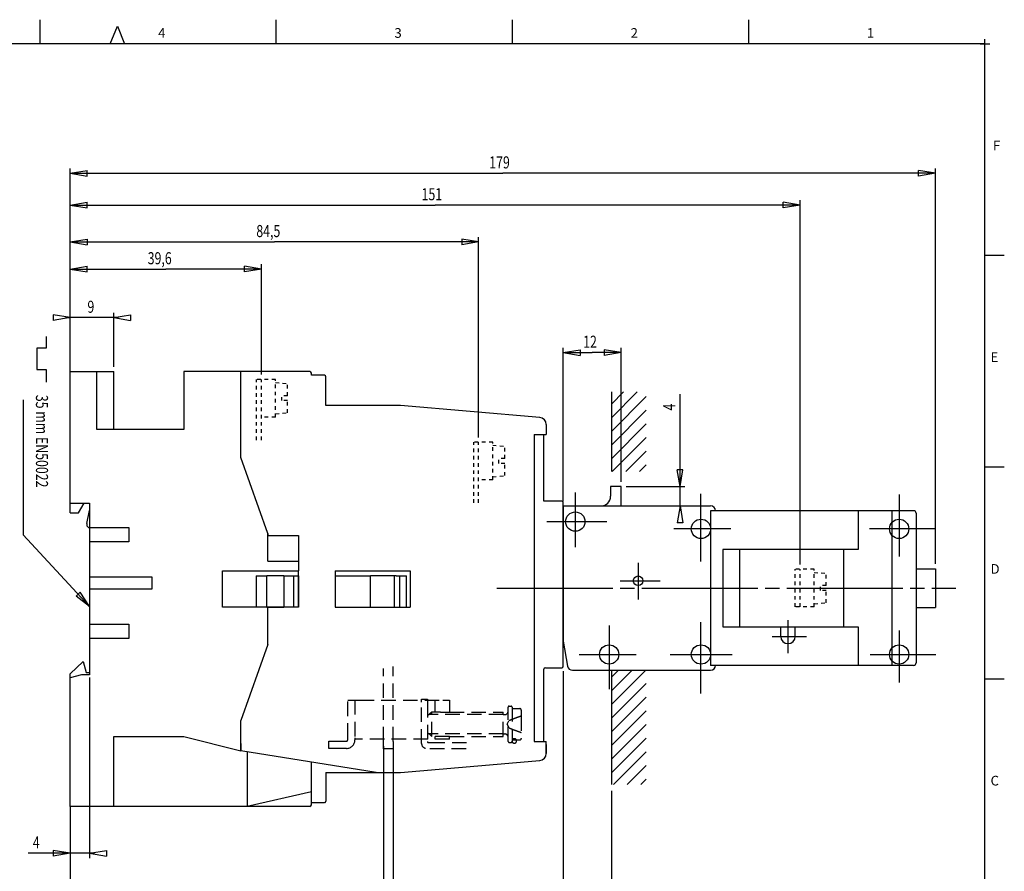
# Model space of a CAD drawing. Extents: x 17 to 400, y 10 to 283.
# Drawn here: x 197 to 400, y 107 to 283 of the extents above; entities that cross this region are included whole.
import ezdxf
from ezdxf.enums import TextEntityAlignment as Align

# ---------------------------------------------------------------- set-up
doc = ezdxf.new("R2010")
doc.units = 0
doc.header["$PDMODE"] = 2
doc.header["$PDSIZE"] = -0.01
for name, pattern in [('CENTERLINE', [30, 24, -1.5, 3, -1.5]), ('HIDDEN', [4.5, 3, -1.5]), ('SHORT_DASH', [3, 1.5, -1.5])]:
    doc.linetypes.add(name, pattern=pattern)
for name, color, linetype in [('V0L1', 7, 'CONTINUOUS'), ('V2L1', 7, 'CONTINUOUS'), ('V2L20', 7, 'CONTINUOUS'), ('V2L30', 7, 'CONTINUOUS')]:
    doc.layers.add(name, color=color, linetype=linetype)
doc.styles.get("Standard").update_dxf_attribs({"font": 'monotxt.shx'})

msp = doc.modelspace()

# ---------------------------------------------------------------- linework, layer by layer
at = {"layer": 'V0L1', "color": 250, "linetype": 'CONTINUOUS'}
for p, q in [((201, 278), (201, 283)), ((215.5, 278), (217, 281.67156)), ((217, 281.67156), (218.5, 278)), ((249.875, 278), (249.875, 283)), ((298.75, 278), (298.75, 283)), ((347.625, 278), (347.625, 283)), ((396.5, 278), (19.5, 278)), ((396.5, 15), (396.5, 278)), ((400.5, 234.16667), (396.5, 234.16667)), ((319.207864, 200.60725), (324.541489, 205.940875)), ((319.207864, 203.435678), (321.713061, 205.940875)), ((197.49953, 204.31287), (197.49953, 204.31287)), ((197.49953, 204.31287), (197.49953, 176.341066)), ((319.207864, 197.778823), (326.42579, 204.996749)), ((319.207864, 194.950396), (326.42579, 202.168322)), ((319.207864, 192.121969), (326.42579, 199.339895)), ((319.354722, 189.4404), (326.42579, 196.511468)), ((322.183149, 189.4404), (326.42579, 193.683041)), ((325.011576, 189.4404), (326.42579, 190.854614)), ((400.5, 190.33333), (396.5, 190.33333)), ((197.49953, 176.341066), (211.24655, 161.488345)), ((209.297184, 164.453302), (208.440948, 163.660808)), ((211.24655, 161.488345), (208.440948, 163.660808)), ((211.24655, 161.488345), (209.297184, 164.453302)), ((319.207864, 141.210281), (326.33593, 148.338347)), ((319.207864, 144.038708), (323.507503, 148.338347)), ((319.207864, 146.867135), (320.679075, 148.338347)), ((319.207864, 138.381854), (326.42579, 145.59978)), ((400.5, 146.5), (396.5, 146.5)), ((319.207864, 135.553427), (326.42579, 142.771353)), ((319.207864, 132.725), (326.42579, 139.942925)), ((319.207864, 129.896572), (326.42579, 137.114498)), ((319.207864, 127.068145), (326.42579, 134.286071)), ((319.644136, 124.67599), (326.42579, 131.457644)), ((322.472563, 124.67599), (326.42579, 128.629217)), ((325.30099, 124.67599), (326.42579, 125.80079))]:
    msp.add_line(p, q, dxfattribs=at)
msp.add_point((396.5, 278), dxfattribs=at)
msp.add_point((396.5, 278), dxfattribs=at)
msp.add_point((396.5, 278), dxfattribs=at)
msp.add_point((396.5, 278), dxfattribs=at)
at = {"layer": 'V2L1', "color": 250, "linetype": 'CONTINUOUS'}
for p, q in [((207.24655, 210.13835), (207.24655, 252.20525)), ((207.24655, 251.20535), (210.74665, 251.78637)), ((207.24655, 251.20535), (210.74665, 250.62434)), ((207.24655, 251.20535), (296.74655, 251.20535)), ((210.74665, 250.62434), (210.74665, 251.78637)), ((386.24655, 251.20535), (296.74655, 251.20535)), ((386.24655, 251.20535), (382.74645, 251.78637)), ((382.74645, 250.62434), (382.74645, 251.78637)), ((386.24655, 251.20535), (382.74645, 250.62434)), ((386.24655, 170.33835), (386.24655, 252.20525)), ((207.24655, 244.61446), (210.74665, 245.19548)), ((207.24655, 244.61446), (210.74665, 244.03344)), ((207.24655, 244.61446), (282.74655, 244.61446)), ((210.74665, 244.03344), (210.74665, 245.19548)), ((358.24655, 244.61446), (282.74655, 244.61446)), ((358.24655, 244.61446), (354.74645, 245.19548)), ((354.74645, 244.03344), (354.74645, 245.19548)), ((358.24655, 244.61446), (354.74645, 244.03344)), ((358.24655, 170.23835), (358.24655, 245.61436)), ((207.24655, 236.99394), (210.74665, 237.57495)), ((207.24655, 236.99394), (210.74665, 236.41292)), ((207.24655, 236.99394), (249.49655, 236.99394)), ((210.74665, 237.57495), (210.74665, 236.41292)), ((291.74655, 236.99394), (249.49655, 236.99394)), ((291.74655, 236.99394), (288.24645, 237.57495)), ((288.24645, 237.57495), (288.24645, 236.41292)), ((291.74655, 236.99394), (288.24645, 236.41292)), ((291.74655, 196.53835), (291.74655, 237.99384)), ((246.79655, 209.53835), (246.79655, 232.36738)), ((207.24655, 231.36748), (210.74665, 231.94849)), ((207.24655, 231.36748), (210.74665, 230.78646)), ((207.24655, 231.36748), (227.02155, 231.36748)), ((210.74665, 230.78646), (210.74665, 231.94849)), ((246.79655, 231.36748), (227.02155, 231.36748)), ((246.79655, 231.36748), (243.29645, 231.94849)), ((243.29645, 230.78646), (243.29645, 231.94849)), ((246.79655, 231.36748), (243.29645, 230.78646)), ((216.24655, 211.13835), (216.24655, 222.31492)), ((207.24655, 221.31502), (203.74645, 221.89603)), ((203.74645, 221.89603), (203.74645, 220.734)), ((207.24655, 221.31502), (203.74645, 220.734)), ((206.24665, 221.31502), (207.24655, 221.31502)), ((217.24645, 221.31502), (207.24655, 221.31502)), ((216.24655, 221.31502), (219.74665, 221.89603)), ((216.24655, 221.31502), (219.74665, 220.734)), ((219.74665, 221.89603), (219.74665, 220.734)), ((202.30162, 217.3891), (202.30162, 215.03217)), ((202.30162, 215.03217), (200.31683, 215.03217)), ((200.31683, 215.03217), (200.31683, 210.55119)), ((309.24655, 183.33835), (309.24655, 215.07934)), ((309.24655, 214.07944), (312.74665, 214.66279)), ((309.24655, 214.07944), (312.74665, 213.49609)), ((309.24655, 214.07944), (315.24655, 214.07944)), ((312.74665, 214.66279), (312.74665, 213.49609)), ((321.24655, 214.07944), (315.24655, 214.07944)), ((321.24655, 214.07944), (317.74645, 214.66279)), ((317.74645, 214.66279), (317.74645, 213.49609)), ((321.24655, 214.07944), (317.74645, 213.49609)), ((321.24655, 187.33835), (321.24655, 215.07934)), ((200.31683, 210.55119), (202.30162, 210.55119)), ((202.30162, 210.55119), (202.30162, 207.94616)), ((207.24655, 210.13835), (212.74655, 210.13835)), ((207.24655, 209.13835), (207.24655, 210.13835)), ((212.74655, 209.13835), (212.74655, 210.13835)), ((212.74655, 210.13835), (216.24655, 210.13835)), ((216.24655, 198.13835), (216.24655, 210.13835)), ((230.74655, 210.13835), (230.74655, 198.13835)), ((242.54655, 210.13835), (230.74655, 210.13835)), ((249.64757, 210.13835), (242.54655, 210.13835)), ((256.84655, 210.13835), (249.64655, 210.13835)), ((257.14655, 209.38835), (257.14655, 209.83835)), ((207.24655, 182.88835), (207.24655, 209.13835)), ((212.74655, 198.13835), (212.74655, 209.13835)), ((259.84655, 209.38835), (257.14655, 209.38835)), ((260.14655, 207.73835), (260.14655, 209.08835)), ((260.14655, 204.78093), (260.14655, 207.73835)), ((319.20786, 205.94088), (319.20786, 189.4404)), ((260.14655, 203.13835), (260.14655, 204.78093)), ((260.14655, 204.49576), (260.14655, 204.63835)), ((333.40702, 186.33835), (333.40702, 205.47483)), ((275.54655, 203.13835), (260.14655, 203.13835)), ((304.37728, 200.66848), (275.54655, 203.13835)), ((230.74655, 198.13835), (212.74655, 198.13835)), ((305.74655, 199.17419), (305.74655, 197.13835)), ((303.24655, 197.13835), (303.24655, 133.53835)), ((303.24655, 197.13835), (305.24655, 197.13835)), ((304.74655, 197.13835), (305.24655, 197.13835)), ((305.24655, 183.33835), (305.24655, 197.13835)), ((305.24655, 197.13835), (305.74655, 197.13835)), ((333.40702, 186.33835), (332.82367, 189.83845)), ((333.99037, 189.83845), (332.82367, 189.83845)), ((333.40702, 186.33835), (333.99037, 189.83845)), ((321.24655, 186.33835), (319.04655, 186.33835)), ((319.04655, 186.33835), (319.04655, 184.33835)), ((321.24655, 182.33835), (321.24655, 186.33835)), ((322.24655, 186.33835), (334.40692, 186.33835)), ((333.40702, 181.33845), (333.40702, 186.33835)), ((207.24655, 180.88835), (207.24655, 182.88835)), ((208.94185, 180.88835), (210.09655, 182.88835)), ((210.09655, 182.88835), (211.24655, 182.88835)), ((210.69655, 178.68835), (211.24655, 181.38835)), ((211.24655, 182.88835), (211.24655, 181.38835)), ((308.94655, 183.33835), (305.24655, 183.33835)), ((309.24655, 167.63835), (309.24655, 183.03835)), ((309.24655, 182.33835), (309.24655, 154.33835)), ((309.24655, 182.33835), (319.20786, 182.33835)), ((319.20786, 182.33835), (326.42579, 182.33835)), ((326.42579, 182.33835), (339.74655, 182.33835)), ((333.40702, 182.33835), (332.82367, 178.83825)), ((333.40702, 182.33835), (333.99037, 178.83825)), ((381.74655, 181.33835), (339.74655, 181.33835)), ((339.74655, 181.33835), (339.74655, 149.33835)), ((370.24655, 181.33835), (370.24655, 173.33835)), ((377.24655, 181.33835), (377.24655, 149.33835)), ((207.24655, 180.88835), (208.94185, 180.88835)), ((382.24655, 180.83835), (382.24655, 149.83835)), ((210.69655, 178.68835), (210.69655, 178.18835)), ((210.69655, 178.18835), (210.99655, 177.88835)), ((210.99655, 177.88835), (211.24655, 177.88835)), ((211.24655, 177.88835), (211.24655, 174.88835)), ((333.99037, 178.83825), (332.82367, 178.83825)), ((211.24655, 174.88835), (211.24655, 167.63835)), ((342.24655, 173.33835), (342.24655, 157.33835)), ((370.24655, 173.33835), (342.24655, 173.33835)), ((345.74655, 173.33835), (345.74655, 157.33835)), ((367.24655, 173.33835), (367.24655, 157.33835)), ((248.09655, 170.88835), (254.44655, 170.88835)), ((382.24655, 169.33835), (386.24655, 169.33835)), ((386.24655, 169.33835), (386.24655, 161.33835)), ((211.24655, 167.63835), (211.24655, 165.08835)), ((309.24655, 149.13981), (309.24655, 167.63835)), ((211.24655, 165.08835), (211.24655, 157.88835)), ((262.04655, 161.38835), (277.54655, 161.38835)), ((382.24655, 161.33835), (386.24655, 161.33835)), ((211.24655, 157.88835), (211.24655, 154.88835)), ((342.24655, 157.33835), (370.24655, 157.33835)), ((354.24655, 155.33835), (354.24655, 157.33835)), ((357.24655, 155.33835), (357.24655, 157.33835)), ((370.24655, 157.33835), (370.24655, 149.33835)), ((211.24655, 154.88835), (211.24655, 147.83835)), ((309.24655, 154.33835), (310.1588, 149.1647)), ((207.24655, 147.54671), (209.93027, 150.13835)), ((209.93027, 150.13835), (210.54655, 147.83835)), ((305.54655, 148.83835), (308.94655, 148.83835)), ((381.74655, 149.33835), (339.74655, 149.33835)), ((207.24655, 146.77206), (207.24655, 147.54671)), ((207.24655, 121.13835), (207.24655, 146.77206)), ((210.54655, 147.83835), (211.24655, 147.83835)), ((211.24655, 146.83835), (211.24655, 109.42753)), ((305.24655, 133.53835), (305.24655, 148.53835)), ((309.24655, 148.13981), (309.24655, 99.284619)), ((311.14361, 148.33835), (319.20786, 148.33835)), ((319.20786, 148.33835), (319.20786, 124.67599)), ((319.20786, 148.33835), (326.42579, 148.33835)), ((326.42579, 148.33835), (339.74655, 148.33835)), ((272.04655, 132.58835), (272.04655, 99.284619)), ((274.04655, 132.58835), (274.04655, 99.284619)), ((303.24655, 133.53835), (305.24655, 133.53835)), ((305.24655, 133.53835), (305.74655, 133.53835)), ((305.74655, 131.10251), (305.74655, 133.53835)), ((305.74655, 132.96337), (305.74655, 131.10251)), ((270.54655, 127.13835), (242.54655, 131.63846)), ((257.14655, 120.88835), (257.14655, 129.29197)), ((275.54655, 127.13835), (303.54655, 129.53554)), ((303.54655, 129.53554), (304.37728, 129.60822)), ((260.14655, 127.13835), (275.54655, 127.13835)), ((260.14655, 127.13835), (260.14655, 125.49576)), ((260.14655, 125.78093), (260.14655, 125.63835)), ((260.14655, 125.49576), (260.14655, 122.53835)), ((257.14655, 123.13835), (243.84655, 120.13835)), ((260.14655, 122.53835), (260.14655, 121.18835)), ((319.20786, 123.37416), (319.20786, 99.284619)), ((207.24655, 120.13835), (207.24655, 121.13835)), ((259.84655, 120.88835), (257.14655, 120.88835)), ((257.14655, 120.43835), (257.14655, 120.88835)), ((243.84655, 120.13835), (207.24655, 120.13835)), ((207.24655, 120.13835), (207.24655, 99.284619)), ((256.84655, 120.13835), (243.84655, 120.13835)), ((207.24655, 110.42743), (198.51015, 110.42743)), ((207.24655, 110.42743), (203.74645, 111.00845)), ((203.74645, 111.00845), (203.74645, 109.84642)), ((207.24655, 110.42743), (203.74645, 109.84642)), ((212.24645, 110.42743), (207.24655, 110.42743)), ((211.24655, 110.42743), (214.74665, 111.00845)), ((211.24655, 110.42743), (214.74665, 109.84642)), ((214.74665, 111.00845), (214.74665, 109.84642))]:
    msp.add_line(p, q, dxfattribs=at)
at = {"layer": 'V2L1', "color": 250, "linetype": 'SHORT_DASH', "ltscale": 0.5}
for p, q in [((245.79655, 195.95465), (245.79655, 208.53835)), ((249.69655, 208.53835), (245.79655, 208.53835)), ((246.79655, 195.95465), (246.79655, 208.53835)), ((249.69655, 200.73835), (249.69655, 208.53835)), ((249.69655, 207.88835), (252.19655, 207.66963)), ((252.19655, 205.13835), (252.19655, 207.66963)), ((252.19655, 205.13835), (250.99655, 205.13835)), ((250.99655, 204.13835), (250.99655, 205.13835)), ((252.19655, 204.13835), (250.99655, 204.13835)), ((252.19655, 201.60707), (252.19655, 204.13835)), ((249.69655, 200.73835), (246.79655, 200.73835)), ((249.69655, 201.38835), (252.19655, 201.60707)), ((290.74655, 182.95465), (290.74655, 195.53835)), ((294.64655, 195.53835), (290.74655, 195.53835)), ((291.74655, 182.95465), (291.74655, 195.53835)), ((294.64655, 187.73835), (294.64655, 195.53835)), ((294.64655, 194.88835), (297.14655, 194.66963)), ((297.14655, 192.13835), (297.14655, 194.66963)), ((295.94655, 191.13835), (295.94655, 192.13835)), ((297.14655, 192.13835), (295.94655, 192.13835)), ((297.14655, 191.13835), (295.94655, 191.13835)), ((297.14655, 188.60707), (297.14655, 191.13835)), ((294.64655, 187.73835), (291.74655, 187.73835)), ((294.64655, 188.38835), (297.14655, 188.60707)), ((357.24655, 161.43835), (357.24655, 169.23835)), ((361.14655, 169.23835), (357.24655, 169.23835)), ((358.24655, 161.43835), (358.24655, 169.23835)), ((361.14655, 161.43835), (361.14655, 169.23835)), ((361.14655, 168.58835), (363.64655, 168.36962)), ((363.64655, 165.83835), (363.64655, 168.36962)), ((362.44655, 164.83835), (362.44655, 165.83835)), ((363.64655, 165.83835), (362.44655, 165.83835)), ((363.64655, 164.83835), (362.44655, 164.83835)), ((363.64655, 162.30707), (363.64655, 164.83835)), ((361.14655, 161.43835), (357.24655, 161.43835)), ((361.14655, 162.08835), (363.64655, 162.30707))]:
    msp.add_line(p, q, dxfattribs=at)
at = {"layer": 'V2L1', "color": 250, "linetype": 'CENTERLINE'}
for p, q in [((311.74655, 185.11418), (311.74655, 173.83103)), ((337.74655, 170.84813), (337.74655, 184.85479)), ((378.74655, 184.7251), (378.74655, 171.88566)), ((305.81877, 179.08835), (318.26914, 179.08835)), ((343.94802, 177.58835), (332.14698, 177.58835)), ((386.35709, 177.58835), (372.60981, 177.58835)), ((324.74655, 170.58875), (324.74655, 162.93696)), ((295.51875, 165.33835), (390.49427, 165.33835)), ((320.99266, 166.83835), (329.2929, 166.83835)), ((318.74655, 157.61961), (318.74655, 144.3911)), ((337.74655, 143.48326), (337.74655, 158.26807)), ((355.74655, 158.66381), (355.74655, 151.84077)), ((352.49756, 155.33835), (359.60489, 155.33835)), ((378.74655, 156.58208), (378.74655, 145.8177)), ((312.56324, 151.58835), (324.36463, 151.58835)), ((331.36796, 151.58835), (344.2074, 151.58835)), ((372.7395, 151.58835), (386.35709, 151.58835))]:
    msp.add_line(p, q, dxfattribs=at)
at = {"layer": 'V2L1', "color": 250, "linetype": 'HIDDEN'}
for p, q in [((279.94655, 133.13835), (279.94655, 141.73835)), ((282.08298, 139.63835), (281.14655, 138.91607)), ((296.84655, 139.13835), (281.43474, 139.13835)), ((283.84655, 139.63835), (282.08298, 139.63835)), ((282.08298, 134.63835), (282.08298, 139.63835)), ((282.08298, 134.63835), (281.14655, 135.42002)), ((296.84655, 135.13835), (281.48399, 135.13835)), ((285.74655, 134.63835), (282.08298, 134.63835))]:
    msp.add_line(p, q, dxfattribs=at)
at = {"layer": 'V2L1', "color": 250, "linetype": 'CONTINUOUS'}
for centre, radius in [((311.74655, 179.08835), 2), ((337.74655, 177.58835), 2), ((378.74655, 177.58835), 2), ((324.74655, 166.83835), 1), ((318.74655, 151.58835), 2), ((337.74655, 151.58835), 2), ((378.74655, 151.58835), 2)]:
    msp.add_circle(centre, radius, dxfattribs=at)
for centre, radius, start, end in [((256.84655, 209.83835), 0.3, 0, 90), ((259.84655, 209.08835), 0.3, 0, 90), ((304.24655, 199.17419), 1.5, 0, 85), ((317.04655, 184.33835), 2, 270, 0), ((308.94655, 183.03835), 0.3, 0, 90), ((339.74655, 181.33835), 1, 0, 90), ((381.74655, 180.83835), 0.5, 0, 90), ((355.74655, 155.33835), 1.5, 180, 0), ((305.54655, 148.53835), 0.3, 90, 180), ((308.94655, 149.13835), 0.3, 270, 0), ((311.14361, 149.33835), 1, 190, 270), ((339.74655, 149.33835), 1, 270, 0), ((381.74655, 149.83835), 0.5, 270, 0), ((304.24655, 131.10251), 1.5, 275, 0), ((256.84655, 120.43835), 0.3, 270, 0), ((259.84655, 121.18835), 0.3, 282.81994, 0)]:
    msp.add_arc(centre, radius, start, end, dxfattribs=at)
at = {"layer": 'V2L20', "color": 250, "linetype": 'CONTINUOUS'}
for p, q in [((242.54655, 192.35026), (242.54655, 210.13835)), ((248.09655, 176.63835), (242.54655, 192.35026)), ((207.24655, 182.88835), (210.09655, 182.88835)), ((211.24655, 181.38835), (211.24655, 177.88835)), ((211.24655, 177.88835), (219.34655, 177.88835)), ((219.34655, 177.88835), (219.34655, 174.88835)), ((248.09655, 170.88835), (248.09655, 176.63835)), ((248.09655, 176.63397), (248.09655, 176.18835)), ((248.09655, 176.18835), (254.44655, 176.18835)), ((254.44655, 176.18835), (254.44655, 168.88835)), ((219.34655, 174.88835), (211.24655, 174.88835)), ((211.24655, 167.63835), (224.14655, 167.63835)), ((224.14655, 167.63835), (224.14655, 165.08835)), ((238.74655, 168.88835), (254.44655, 168.88835)), ((238.74655, 161.38835), (238.74655, 168.88835)), ((245.74655, 167.88835), (245.74655, 161.38835)), ((245.74655, 167.88835), (247.44655, 167.88835)), ((247.44655, 167.88835), (247.94655, 167.88835)), ((251.44655, 167.88835), (247.94655, 167.88835)), ((247.94655, 161.38835), (247.94655, 167.88835)), ((251.44655, 167.88835), (251.94655, 167.88835)), ((251.44655, 167.88835), (251.44655, 161.38835)), ((251.94655, 167.88835), (253.44655, 167.88835)), ((253.44655, 167.88835), (254.44655, 167.88835)), ((253.44655, 167.88835), (253.44655, 161.38835)), ((254.44655, 161.38835), (254.44655, 168.88835)), ((254.44655, 167.88835), (254.44655, 161.38835)), ((262.04655, 168.88835), (262.04655, 161.38835)), ((262.04655, 168.88835), (277.54655, 168.88835)), ((262.04655, 167.88835), (269.34655, 167.88835)), ((269.34655, 161.38835), (269.34655, 167.88835)), ((274.64655, 167.88835), (269.34655, 167.88835)), ((274.34655, 161.38835), (274.34655, 167.88835)), ((274.64655, 167.88835), (275.34655, 167.88835)), ((275.34655, 167.88835), (276.84655, 167.88835)), ((275.34655, 167.88835), (275.34655, 161.38835)), ((276.84655, 161.38835), (276.84655, 167.88835)), ((277.54655, 168.88835), (277.54655, 161.38835)), ((224.14655, 165.08835), (211.24655, 165.08835)), ((248.09655, 161.38835), (238.74655, 161.38835)), ((247.94655, 161.38835), (251.44655, 161.38835)), ((248.09655, 153.63835), (248.09655, 161.38835)), ((254.44655, 161.38835), (248.09655, 161.38835)), ((251.94655, 161.38835), (251.44655, 161.38835)), ((253.44655, 161.38835), (251.94655, 161.38835)), ((254.44655, 161.38835), (253.44655, 161.38835)), ((211.24655, 157.88835), (219.34655, 157.88835)), ((219.34655, 157.88835), (219.34655, 154.88835)), ((219.34655, 154.88835), (211.24655, 154.88835)), ((248.09655, 153.64273), (242.54655, 137.92644)), ((209.54655, 147.38835), (207.24655, 146.77206)), ((211.24655, 147.38835), (209.54655, 147.38835)), ((211.24655, 147.83835), (211.24655, 147.38835)), ((242.54655, 131.63846), (242.54655, 137.92644)), ((216.24655, 134.63835), (230.74655, 134.63835)), ((216.24655, 121.13835), (216.24655, 134.63835)), ((230.74655, 134.63835), (242.54655, 131.63846)), ((242.54655, 133.13835), (242.54655, 131.63835)), ((242.54655, 131.63835), (242.54655, 131.66395)), ((243.84655, 131.42953), (243.84655, 120.13835)), ((216.24655, 120.13835), (216.24655, 121.13835))]:
    msp.add_line(p, q, dxfattribs=at)
at = {"layer": 'V2L20', "color": 250, "linetype": 'HIDDEN'}
for p, q in [((274.04655, 133.58835), (274.04655, 149.12039)), ((272.04655, 133.58835), (272.04655, 148.68901)), ((264.64655, 142.13835), (264.97409, 142.13834)), ((264.64655, 134.33835), (264.64655, 142.13835)), ((264.97409, 142.13834), (266.03438, 142.13834)), ((266.03438, 142.13834), (267.10684, 142.13834)), ((267.10684, 142.13834), (284.34655, 142.13834)), ((279.94655, 142.33835), (281.14655, 142.33835)), ((279.94655, 142.13873), (279.94655, 142.33835)), ((279.94655, 141.73835), (279.94655, 142.13873)), ((281.14655, 142.33835), (281.14655, 142.13835)), ((282.64655, 142.13834), (282.64655, 139.63835)), ((284.34655, 142.13834), (285.74655, 142.13834)), ((285.74655, 142.13834), (285.74655, 139.63835)), ((297.84655, 133.59015), (297.84655, 140.68835)), ((297.84655, 140.68807), (297.84655, 140.68798)), ((297.84655, 140.68789), (297.84655, 140.68781)), ((297.84655, 140.68781), (297.84655, 140.6877)), ((297.84655, 140.6877), (297.84655, 140.68751)), ((297.84655, 140.68751), (297.84655, 140.68725)), ((298.04655, 140.88835), (298.03999, 140.88824)), ((298.04655, 140.88835), (298.44655, 140.88835)), ((298.64655, 140.68725), (298.64826, 140.69623)), ((298.64655, 140.68725), (298.64655, 133.59015)), ((298.64655, 140.58832), (298.64655, 140.58832)), ((298.64655, 140.58832), (298.64655, 140.58832)), ((298.64655, 140.58832), (298.64655, 140.58832)), ((298.64655, 140.58832), (298.64655, 140.58832)), ((298.64655, 140.58832), (298.64655, 140.58832)), ((298.64655, 140.58832), (298.64655, 140.58832)), ((298.64655, 140.58832), (298.64655, 140.58832)), ((298.64655, 140.58832), (298.64655, 140.58832)), ((298.64655, 140.58832), (298.64655, 140.58832)), ((298.64655, 140.58832), (298.64655, 140.58832)), ((285.74614, 139.63835), (296.84655, 139.63835)), ((296.84655, 134.63835), (296.84655, 139.63835)), ((296.84655, 139.13835), (297.14655, 139.13835)), ((298.84655, 140.38835), (299.94655, 140.38835)), ((282.64655, 134.63835), (282.64655, 134.03835)), ((285.74655, 134.63835), (296.84655, 134.63835)), ((285.74655, 134.03835), (285.74655, 134.63835)), ((296.84655, 135.13835), (297.14655, 135.13835)), ((260.74655, 133.63835), (261.74655, 133.63834)), ((260.74655, 132.13835), (260.74655, 133.63835)), ((261.74655, 133.63834), (263.84655, 133.63834)), ((263.84655, 133.63834), (264.34655, 133.63835)), ((264.34655, 133.63835), (264.39655, 133.63835)), ((264.64655, 133.88835), (264.64655, 134.33835)), ((266.14655, 134.33835), (266.14655, 133.88835)), ((285.74655, 134.03835), (266.14655, 134.03835)), ((272.04655, 132.08835), (272.04655, 133.58835)), ((274.04655, 133.58835), (274.04655, 132.08835)), ((281.34655, 133.33835), (282.14649, 133.33835)), ((297.84655, 133.59015), (297.84393, 133.58351)), ((298.04655, 133.38835), (298.44655, 133.38835)), ((298.44655, 133.38835), (298.46575, 133.38942)), ((298.64655, 133.69044), (298.64655, 133.69128)), ((298.64655, 133.68981), (298.64655, 133.69044)), ((298.64655, 133.6901), (298.64655, 133.69)), ((298.64655, 133.69), (298.64655, 133.6899)), ((298.64655, 133.6899), (298.64655, 133.68982)), ((298.64655, 133.68982), (298.64655, 133.68974)), ((298.64655, 133.68941), (298.64655, 133.68981)), ((298.64655, 133.68974), (298.64655, 133.68965)), ((298.64655, 133.68965), (298.64655, 133.68957)), ((298.64655, 133.68957), (298.64655, 133.6895)), ((298.64655, 133.6895), (298.64655, 133.68942)), ((298.64655, 133.68942), (298.64655, 133.68935)), ((298.64655, 133.68907), (298.64655, 133.68941)), ((298.64655, 133.68935), (298.64655, 133.68928)), ((298.64655, 133.68928), (298.64655, 133.6892)), ((298.64655, 133.6892), (298.64655, 133.68913)), ((298.64655, 133.68913), (298.64655, 133.68907)), ((298.64655, 133.68907), (298.64655, 133.68902)), ((298.64655, 133.68902), (298.64655, 133.68897)), ((298.64655, 133.68897), (298.64655, 133.68891)), ((298.64655, 133.68891), (298.64655, 133.68885)), ((298.64655, 133.68885), (298.64655, 133.6888)), ((298.64655, 133.6888), (298.64655, 133.68875)), ((298.64655, 133.68875), (298.64655, 133.68871)), ((298.64655, 133.68871), (298.64655, 133.68869)), ((298.64655, 133.68869), (298.64655, 133.68867)), ((298.64655, 133.68867), (298.64655, 133.68865)), ((298.64655, 133.68865), (298.64655, 133.68862)), ((298.64655, 133.68862), (298.64655, 133.6886)), ((298.64655, 133.6886), (298.64655, 133.68858)), ((298.64655, 133.68858), (298.64655, 133.68855)), ((298.64655, 133.68855), (298.64655, 133.68853)), ((298.64655, 133.68851), (298.64655, 133.68849)), ((298.84655, 133.88835), (299.94655, 133.88835)), ((299.94655, 133.88835), (300.24655, 133.88835)), ((261.74655, 132.13834), (260.74655, 132.13835)), ((263.84655, 132.13834), (261.74655, 132.13834)), ((264.34655, 132.13835), (263.84655, 132.13834)), ((264.39655, 132.13835), (264.34655, 132.13835)), ((274.04655, 132.08835), (272.04655, 132.08835))]:
    msp.add_line(p, q, dxfattribs=at)
for centre, radius, start, end in [((297.847787, 140.68906), 0.001238, 178.148152, 181.851848), ((297.856373, 140.688985), 0.009823, 179.795857, 180.204143), ((297.783152, 140.68882), 0.063398, 359.96385, 0.03615), ((297.859226, 140.688745), 0.012676, 179.841799, 180.158201), ((298.077806, 140.68867), 0.231256, 179.99009, 180.00991), ((297.791417, 140.68859), 0.055133, 359.958431, 0.041569), ((296.892311, 140.68851), 0.954239, 359.997598, 0.002402), ((298.065247, 140.68843), 0.218697, 179.989521, 180.010479), ((301.834824, 140.68835), 3.988274, 179.999425, 180.000575), ((296.967703, 140.68827), 0.878847, 359.997392, 0.002608), ((282.20077, 140.68819), 15.64578, 359.999854, 0.000146), ((301.372767, 140.68811), 3.526217, 179.99935, 180.00065), ((280.383029, 140.687935), 17.463521, 359.999852, 0.000148), ((297.81227, 140.691493), 0.034358, 356.156323, 356.691008), ((297.843244, 140.689145), 0.003307, 359.220211, 0.779789), ((297.842678, 140.688905), 0.003873, 359.334195, 0.665805), ((298.126383, 140.684446), 0.279859, 178.666277, 178.963201), ((298.005502, 140.688825), 0.158916, 178.025622, 179.230195), ((297.983304, 140.69144), 0.136654, 177.059368, 178.800571), ((298.087877, 140.684685), 0.24144, 175.818461, 176.731665), ((298.253318, 140.668204), 0.407666, 174.69293, 175.203692), ((298.135295, 140.679766), 0.28908, 174.074363, 174.811173), ((298.038675, 140.690126), 0.191907, 173.046195, 174.172814), ((297.971178, 140.69971), 0.123753, 171.931137, 173.667204), ((297.981632, 140.698845), 0.134226, 170.594817, 172.192236), ((298.14938, 140.667217), 0.304911, 169.179217, 169.882435), ((298.251515, 140.644296), 0.409547, 168.188063, 168.712111), ((298.059286, 140.685704), 0.212915, 167.496397, 168.50607), ((298.018927, 140.695629), 0.171368, 166.563183, 167.814716), ((298.012054, 140.697318), 0.16429, 165.274047, 166.5792), ((298.042656, 140.689054), 0.195989, 164.117165, 165.211504), ((298.200142, 140.640854), 0.360667, 163.002215, 163.599296), ((298.179052, 140.647276), 0.338621, 162.367155, 162.998123), ((298.040366, 140.692021), 0.192898, 161.458818, 162.555006), ((297.975164, 140.715161), 0.123729, 160.255531, 162.017294), ((297.970797, 140.718055), 0.118647, 158.826361, 160.858417), ((298.038108, 140.691029), 0.191178, 156.960232, 158.559787), ((298.049697, 140.686027), 0.2038, 154.967916, 156.941343), ((298.032039, 140.696173), 0.183515, 153.079632, 155.505383), ((298.044682, 140.689722), 0.19771, 150.881674, 153.071485), ((298.055291, 140.682808), 0.210343, 148.622049, 150.642677), ((298.047283, 140.687721), 0.200949, 146.486998, 148.629112), ((298.044193, 140.69013), 0.197043, 144.368988, 146.575068), ((298.046853, 140.688283), 0.20028, 142.209451, 144.38264), ((298.047912, 140.687031), 0.201885, 139.95544, 142.11279), ((298.047219, 140.687684), 0.200934, 137.7985, 139.971138), ((298.047192, 140.687911), 0.200761, 135.66248, 137.841082), ((298.04735, 140.687493), 0.201167, 133.435469, 135.608739), ((298.047582, 140.687475), 0.20134, 131.310251, 133.479798), ((298.047478, 140.687192), 0.201484, 129.069678, 131.235133), ((298.047527, 140.687197), 0.20151, 126.919852, 129.081325), ((298.047482, 140.686801), 0.201801, 124.690112, 126.842202), ((298.047673, 140.686845), 0.201873, 122.596449, 124.741634), ((298.047435, 140.686417), 0.202106, 120.341598, 122.474204), ((298.047603, 140.68679), 0.201869, 118.312595, 120.436284), ((298.047594, 140.685993), 0.202567, 116.095874, 118.20349), ((298.047643, 140.686398), 0.202225, 114.062184, 116.158721), ((298.047731, 140.685766), 0.202838, 111.934911, 114.012091), ((298.047521, 140.685961), 0.202578, 109.836205, 111.900657), ((298.047266, 140.685581), 0.202849, 107.689087, 109.731968), ((298.047553, 140.685762), 0.202764, 105.754286, 107.781878), ((298.047188, 140.684829), 0.203565, 103.583063, 105.58409), ((298.0472, 140.685733), 0.202689, 101.65879, 103.646323), ((298.047215, 140.685494), 0.202926, 99.68101, 101.64919), ((298.046898, 140.685029), 0.203331, 97.630255, 99.571132), ((298.047301, 140.681406), 0.206976, 95.723502, 97.607646), ((298.046866, 140.685956), 0.202405, 93.826144, 95.729447), ((298.04623, 140.696101), 0.19224, 91.860189, 93.83876), ((298.403264, 140.465942), 0.42462, 78.699558, 84.149086), ((298.46818, 140.727905), 0.155504, 71.977981, 83.245305), ((298.462937, 140.707879), 0.176174, 65.958393, 72.3715), ((298.289467, 140.443557), 0.490867, 58.197474, 60.025593), ((298.448215, 140.695646), 0.192977, 53.644444, 58.810988), ((298.478052, 140.724285), 0.152388, 49.366149, 56.296906), ((298.464617, 140.709066), 0.172686, 43.292135, 49.271912), ((298.416758, 140.67074), 0.233854, 37.663333, 42.086018), ((298.31675, 140.606574), 0.35238, 32.970186, 35.986405), ((298.298906, 140.600206), 0.370841, 29.481097, 32.295354), ((298.366159, 140.637131), 0.294126, 26.378341, 29.666793), ((298.427607, 140.664936), 0.226734, 23.069093, 26.982578), ((298.478419, 140.68457), 0.172302, 18.973085, 23.682966), ((298.519524, 140.696292), 0.129639, 14.257541, 19.980462), ((298.550381, 140.702437), 0.098233, 8.36012, 15.216247), ((298.573408, 140.704035), 0.075239, 1.534412, 9.70598), ((298.588845, 140.703325), 0.059837, 353.190523, 2.610444), ((297.14655, 139.83835), 0.7, 270, 0), ((297.14655, 134.43835), 0.7, 21.598161, 90), ((264.39655, 133.88835), 1.75, 270, 0), ((264.39655, 133.88835), 0.25, 270, 0), ((297.886972, 133.572514), 0.044368, 175.856111, 187.464453), ((297.874753, 133.574733), 0.032048, 164.106114, 178.235791), ((297.908423, 133.572415), 0.065687, 184.947048, 193.904141), ((297.940767, 133.577329), 0.098311, 192.154441, 199.013723), ((297.986259, 133.588991), 0.14517, 197.515337, 202.746443), ((298.041469, 133.608891), 0.203803, 201.904716, 206.075177), ((298.125508, 133.644176), 0.294844, 205.05575, 208.289924), ((298.274638, 133.719681), 0.461965, 207.770067, 210.075686), ((298.27228, 133.724695), 0.46247, 210.759657, 213.163458), ((298.121095, 133.635946), 0.287486, 214.839677, 218.673724), ((298.048059, 133.584832), 0.198608, 220.327991, 225.881759), ((298.014666, 133.55346), 0.152855, 226.681698, 233.985935), ((298.036916, 133.569761), 0.17932, 231.297061, 237.170873), ((298.180275, 133.781056), 0.43463, 236.391337, 238.581638), ((298.029004, 133.568753), 0.175568, 244.604707, 251.425749), ((298.023996, 133.55037), 0.156551, 251.020151, 262.838739), ((298.092071, 133.810231), 0.42433, 258.087264, 263.84162), ((298.443924, 133.608347), 0.220012, 275.693374, 280.601238), ((298.445032, 133.596715), 0.208378, 280.890231, 286.000479), ((298.446702, 133.59071), 0.202145, 286.014589, 291.26617), ((298.446077, 133.590901), 0.20255, 291.411423, 296.68221), ((298.445287, 133.593083), 0.204855, 296.605441, 301.853836), ((298.44529, 133.591024), 0.203107, 302.159635, 307.491508), ((298.450401, 133.582173), 0.192978, 307.886936, 313.52518), ((298.462005, 133.567599), 0.174427, 314.058405, 320.346791), ((298.459364, 133.571954), 0.179247, 319.813624, 325.996088), ((298.436575, 133.591052), 0.208843, 325.148966, 330.470679), ((298.400716, 133.617776), 0.253277, 329.208655, 333.418031), ((298.335617, 133.656799), 0.329007, 332.413494, 335.340674), ((298.277804, 133.690875), 0.395824, 334.349443, 336.471527), ((297.948874, 133.827398), 0.751933, 336.939214, 337.891583), ((298.499206, 133.585797), 0.152058, 344.202026, 348.941208), ((299.11705, 133.688505), 0.4705, 180.018875, 179.981125), ((268.471091, 133.688865), 30.175459, 359.999611, 0.000389), ((300.531209, 133.68852), 1.884659, 179.999696, 180.000304), ((297.851317, 133.688475), 0.795233, 359.998919, 0.001081), ((301.557589, 133.68845), 2.911039, 179.999803, 180.000197), ((298.687016, 133.688435), 0.040466, 179.992921, 180.007079), ((298.541632, 133.68841), 0.104918, 359.989078, 0.010922), ((298.345147, 133.68835), 0.301403, 359.992396, 0.007604), ((294.922433, 133.68833), 3.724117, 359.999692, 0.000308), ((298.54373, 133.568647), 0.105045, 1.845777, 11.812339), ((298.58019, 133.565573), 0.068834, 352.534533, 5.382214)]:
    msp.add_arc(centre, radius, start, end, dxfattribs=at)
at = {"layer": 'V2L30', "color": 250, "linetype": 'HIDDEN'}
for p, q in [((266.14655, 142.13835), (266.14655, 134.33835)), ((281.14655, 142.13835), (281.14655, 141.53835)), ((281.14655, 141.53835), (281.14655, 133.53835)), ((283.84655, 139.63835), (285.74614, 139.63835)), ((299.94655, 140.38835), (300.24655, 140.38835)), ((300.54655, 138.82466), (300.52291, 138.81622)), ((300.54655, 140.08833), (300.5455, 140.11233)), ((300.54655, 140.08833), (300.54655, 139.60498)), ((300.54655, 139.60498), (300.54655, 138.75735)), ((300.54655, 138.75645), (300.54655, 134.18835)), ((297.64655, 137.13835), (298.02253, 137.84545)), ((297.64655, 137.13835), (298.02253, 136.43124)), ((299.40355, 138.4109), (299.36989, 138.39844)), ((300.54648, 137.14912), (300.53505, 137.13763)), ((300.53505, 137.13763), (300.54655, 137.1262)), ((298.03103, 136.41542), (298.0524, 136.40529)), ((281.74652, 133.33835), (290.3244, 133.33835)), ((281.64871, 132.13835), (290.29986, 132.13835))]:
    msp.add_line(p, q, dxfattribs=at)
for centre, radius, start, end in [((330.461154, 54.202409), 89.753285, 110.035413, 110.047223), ((331.030472, 52.596051), 91.457478, 110.014043, 110.025718), ((331.589988, 51.06437), 93.088154, 110.003422, 110.01497), ((332.184097, 49.436924), 94.82065, 109.992949, 110.004362), ((332.804365, 47.7748), 96.59468, 109.990317, 110.001609), ((333.414441, 46.102394), 98.374886, 109.98008, 109.991242), ((334.002301, 44.438421), 100.139576, 109.959831, 109.970874), ((334.631034, 42.660029), 102.025769, 109.93987, 109.950785), ((335.288178, 40.947638), 103.859618, 109.947699, 109.958498), ((335.935943, 39.060883), 105.854175, 109.918195, 109.928869), ((336.611879, 37.297211), 107.742627, 109.926064, 109.936625), ((337.279391, 35.351889), 109.798987, 109.897137, 109.907576), ((337.974641, 33.480006), 111.795746, 109.895359, 109.905688), ((338.662335, 31.530275), 113.863134, 109.87667, 109.88688), ((339.434251, 29.545912), 115.991742, 109.891886, 109.901988), ((340.143411, 27.535051), 118.123918, 109.87349, 109.883476), ((340.8215, 25.434138), 120.33025, 109.82719, 109.83707), ((341.668892, 23.359251), 122.569595, 109.861078, 109.870845), ((342.426271, 21.255953), 124.805099, 109.850382, 109.860047), ((343.179881, 18.995949), 127.186732, 109.814437, 109.82399), ((343.958794, 16.768608), 129.546239, 109.795159, 109.804612), ((344.857776, 14.498349), 131.986816, 109.819248, 109.828593), ((345.659852, 12.267092), 134.357857, 109.80917, 109.818417), ((346.460911, 9.800937), 136.949575, 109.765683, 109.774824), ((347.412385, 7.502097), 139.434789, 109.805129, 109.814175), ((348.239019, 4.958743), 142.107812, 109.762318, 109.771259), ((349.153257, 2.460878), 144.767683, 109.75973, 109.768578), ((350.070764, -0.097306), 147.485426, 109.750447, 109.759194), ((350.945527, -2.669912), 150.202305, 109.724228, 109.732884), ((300.190521, 139.761451), 0.629398, 80.006884, 84.892742), ((352.024948, -5.309788), 153.051641, 109.762522, 109.771078), ((352.857927, -8.024617), 155.88828, 109.704793, 109.713261), ((353.970284, -10.887283), 158.958393, 109.72598, 109.734351), ((300.276371, 140.154122), 0.228377, 73.93471, 84.126751), ((354.89998, -13.622021), 161.846451, 109.70074, 109.709024), ((300.26946, 140.124503), 0.258756, 68.503447, 74.279199), ((355.973379, -16.496776), 164.914791, 109.706958, 109.715147), ((356.992057, -19.429163), 168.018938, 109.688685, 109.696791), ((299.977415, 139.605322), 0.852742, 61.635914, 63.020531), ((300.229914, 140.069911), 0.323977, 57.823785, 61.896221), ((358.111263, -22.430797), 171.222164, 109.694894, 109.702905), ((300.273522, 140.121512), 0.257251, 54.475139, 59.924924), ((359.196924, -25.553859), 174.528411, 109.677003, 109.684928), ((300.253591, 140.094433), 0.290872, 49.693301, 54.379241), ((360.228211, -28.586001), 177.730753, 109.653074, 109.660914), ((300.237249, 140.079725), 0.312673, 44.868394, 49.153145), ((361.273762, -31.396472), 180.729151, 109.657797, 109.66557), ((300.245373, 140.088662), 0.300612, 40.276391, 44.753496), ((300.242775, 140.085471), 0.304658, 35.9641, 40.418307), ((362.683554, -35.150046), 184.73823, 109.670266, 109.677931), ((300.234684, 140.081177), 0.313731, 31.382077, 35.73107), ((364.190808, -39.749612), 189.576785, 109.623764, 109.631295), ((300.242399, 140.085243), 0.305028, 27.033198, 31.484711), ((300.250784, 140.089551), 0.2956, 22.501597, 27.028116), ((300.252614, 140.089877), 0.293785, 18.063316, 22.57952), ((300.248962, 140.089411), 0.297402, 13.464603, 17.93036), ((300.240003, 140.087469), 0.306567, 9.066845, 13.427784), ((300.224882, 140.086482), 0.321658, 4.609254, 8.81609), ((302.638734, 128.112093), 10.783199, 115.09752, 115.296587), ((299.886796, 134.016267), 4.26921, 114.873155, 115.261193), ((300.290156, 133.139152), 5.234623, 114.630495, 114.840548), ((305.950329, 120.636937), 18.95839, 114.386773, 114.433137), ((300.993313, 131.580332), 6.944653, 114.276361, 114.417448), ((300.541013, 132.598393), 5.830662, 114.157459, 114.337874), ((301.100531, 131.338776), 7.208949, 113.973183, 114.117916), ((301.523988, 130.383524), 8.253851, 113.838589, 113.964858), ((301.455732, 130.537328), 8.085582, 113.70534, 113.836663), ((301.520599, 130.388934), 8.247534, 113.572683, 113.703495), ((301.748111, 129.862801), 8.820748, 113.436661, 113.560471), ((301.946885, 129.409301), 9.315893, 113.330304, 113.448978), ((302.092549, 129.066297), 9.688541, 113.202362, 113.31797), ((302.258366, 128.673964), 10.11447, 113.077917, 113.190092), ((302.451927, 128.220831), 10.607213, 112.971947, 113.080351), ((302.642657, 127.76425), 11.102024, 112.853695, 112.958576), ((302.843231, 127.296676), 11.610792, 112.767982, 112.869649), ((303.041752, 126.81583), 12.130999, 112.655141, 112.753647), ((303.252181, 126.305651), 12.682866, 112.54919, 112.644657), ((303.470704, 125.772906), 13.258682, 112.445968, 112.538483), ((303.699477, 125.227678), 13.849952, 112.369759, 112.459483), ((303.931575, 124.656163), 14.466792, 112.271372, 112.358364), ((304.174854, 124.05712), 15.113347, 112.179755, 112.264158), ((304.428819, 123.435813), 15.784555, 112.100144, 112.182008), ((304.687158, 122.801008), 16.469913, 112.022513, 112.101978), ((304.964707, 122.126926), 17.198885, 111.960523, 112.037628), ((305.231588, 121.431557), 17.943609, 111.845641, 111.920518), ((305.526697, 120.700302), 18.732165, 111.778503, 111.851182), ((305.834237, 119.955631), 19.537791, 111.735173, 111.805781), ((306.131853, 119.171517), 20.376374, 111.627491, 111.69605), ((306.466857, 118.357548), 21.256516, 111.591628, 111.658259), ((306.7924, 117.508084), 22.166172, 111.501335, 111.566053), ((307.139158, 116.628258), 23.111864, 111.438787, 111.501709), ((307.494737, 115.708538), 24.097915, 111.365318, 111.426452), ((307.872557, 114.767746), 25.111699, 111.32665, 111.386108), ((308.260968, 113.76291), 26.188985, 111.260925, 111.31871), ((308.652277, 112.746986), 27.277659, 111.196903, 111.253123), ((309.075952, 111.671007), 28.434032, 111.154269, 111.208922), ((309.491618, 110.553349), 29.626383, 111.070742, 111.123933), ((309.953461, 109.401105), 30.867631, 111.050035, 111.101755), ((310.395097, 108.196033), 32.15092, 110.962834, 111.013186), ((310.898199, 106.93929), 33.504479, 110.948385, 110.997357), ((311.379523, 105.652408), 34.87839, 110.883306, 110.930997), ((311.890511, 104.282996), 36.339995, 110.819997, 110.866391), ((312.439431, 102.883595), 37.843124, 110.798549, 110.843742), ((312.983789, 101.405433), 39.418257, 110.731339, 110.775313), ((313.566774, 99.898715), 41.033787, 110.705079, 110.747926), ((314.160495, 98.303099), 42.736262, 110.651624, 110.693323), ((314.780559, 96.651289), 44.500617, 110.607961, 110.648601), ((315.44094, 94.932037), 46.342293, 110.58447, 110.624029), ((316.082881, 93.176172), 48.211756, 110.526429, 110.564999), ((316.789563, 91.282357), 50.233124, 110.48634, 110.523884), ((317.527974, 89.352205), 52.299639, 110.467482, 110.504075), ((318.251762, 87.363066), 54.416299, 110.413448, 110.4491), ((319.000847, 85.350393), 56.563852, 110.378668, 110.413488), ((319.874191, 83.033714), 59.039654, 110.356434, 110.390275), ((320.785503, 80.513126), 61.719836, 110.302773, 110.335629), ((346.48661, 10.878817), 135.945742, 110.248751, 110.264515), ((317.517152, 89.460465), 52.1943, 110.23669, 110.268212), ((320.323037, 81.863426), 60.29294, 110.223406, 110.241322), ((366.384383, -43.600015), 193.944411, 110.175098, 110.179492), ((325.53652, 67.731787), 75.355584, 110.20488, 110.217446), ((320.923231, 80.179394), 62.080635, 110.160638, 110.17694), ((324.959217, 69.221006), 73.75862, 110.156326, 110.169848), ((327.616307, 61.924584), 81.52377, 110.13024, 110.142367), ((326.423152, 65.310187), 77.934366, 110.15041, 110.163253), ((326.218555, 65.726394), 77.473169, 110.101338, 110.114396), ((327.251402, 62.998622), 80.38976, 110.111803, 110.124464), ((327.970825, 61.049005), 82.467871, 110.10299, 110.115398), ((328.309236, 60.080578), 83.493614, 110.080305, 110.092653), ((328.781088, 58.793106), 84.864829, 110.068835, 110.08107), ((329.309809, 57.219527), 86.524303, 110.028046, 110.040127), ((329.936819, 55.635666), 88.22713, 110.046409, 110.058341), ((300.194003, 140.944516), 5.019067, 244.742108, 245.017469), ((300.305505, 141.186859), 5.285828, 245.031361, 245.297954), ((300.454048, 141.505819), 5.637677, 245.281114, 245.535833), ((300.645871, 141.926084), 6.099649, 245.53058, 245.77071), ((300.83461, 142.343293), 6.557563, 245.762886, 245.990351), ((301.029193, 142.771631), 7.028015, 245.962142, 246.178609), ((301.230364, 143.223495), 7.522634, 246.166945, 246.372862), ((301.446602, 143.722756), 8.066709, 246.386952, 246.582771), ((301.675303, 144.243543), 8.635493, 246.563593, 246.749962), ((301.915929, 144.795874), 9.237956, 246.731014, 246.908592), ((302.16219, 145.378754), 9.870719, 246.920631, 247.089875), ((302.42902, 146.001918), 10.5486, 247.072536, 247.233973), ((302.706026, 146.663103), 11.265467, 247.236178, 247.390197), ((303.001163, 147.358888), 12.021244, 247.366569, 247.513662), ((303.308332, 148.102289), 12.825606, 247.51593, 247.656407), ((303.630708, 148.882584), 13.669871, 247.649973, 247.784277), ((303.971187, 149.717216), 14.57128, 247.785715, 247.914097), ((304.327658, 150.595187), 15.518858, 247.91336, 248.036225), ((304.709842, 151.525932), 16.524995, 248.014285, 248.131833), ((305.104146, 152.511915), 17.586898, 248.136132, 248.248736), ((305.522428, 153.559109), 18.714539, 248.247407, 248.355221), ((305.963765, 154.664803), 19.905056, 248.348368, 248.451739), ((306.427349, 155.841396), 21.169683, 248.45434, 248.553386), ((306.915125, 157.073597), 22.494913, 248.544555, 248.639597), ((307.428771, 158.393615), 23.911343, 248.645425, 248.736551), ((307.974209, 159.7716), 25.393327, 248.717213, 248.804723), ((308.543414, 161.250667), 26.978135, 248.81333, 248.897287), ((309.145931, 162.803943), 28.644174, 248.891553, 248.972236), ((309.783912, 164.459907), 30.418782, 248.969783, 249.047233), ((310.449487, 166.192797), 32.275095, 249.043885, 249.118366), ((311.164138, 168.060665), 34.275008, 249.115138, 249.186671), ((311.899335, 169.992264), 36.34179, 249.185289, 249.254123), ((312.699403, 172.087641), 38.584708, 249.245273, 249.311414), ((313.520519, 174.265798), 40.912496, 249.313308, 249.37699), ((314.397204, 176.605124), 43.410698, 249.381538, 249.442756), ((315.322658, 179.046991), 46.022039, 249.431454, 249.49043), ((316.304332, 181.678226), 48.830432, 249.493293, 249.550007), ((317.326979, 184.416481), 51.753419, 249.548369, 249.603031), ((318.423525, 187.378947), 54.912311, 249.607927, 249.660516), ((319.570718, 190.432657), 58.174365, 249.64648, 249.697199), ((320.803327, 193.785232), 61.746344, 249.703929, 249.752726), ((322.097961, 197.268747), 65.462643, 249.744773, 249.791823), ((323.45237, 200.976586), 69.410098, 249.799887, 249.845214), ((324.844613, 204.723818), 73.407579, 249.832841, 249.876671), ((326.451824, 209.119113), 78.087508, 249.878922, 249.921005), ((328.214398, 213.961178), 83.240392, 249.925761, 249.966128), ((329.724542, 218.077841), 87.625296, 249.960572, 249.999822), ((330.919259, 221.334847), 91.094498, 249.994354, 250.033072), ((333.718341, 229.055762), 99.307132, 250.036355, 250.072482), ((338.132452, 241.207474), 112.235721, 250.06833, 250.100821), ((337.059324, 238.273988), 109.112129, 250.106385, 250.141244), ((333.742996, 229.105838), 99.362618, 250.143938, 250.184212), ((344.820002, 259.682977), 131.88429, 250.160081, 250.188954), ((433.628263, 506.35112), 394.052326, 250.195993, 250.204836), ((340.097942, 246.665504), 118.036876, 250.233383, 250.27328), ((340.172593, 246.863222), 118.248188, 250.271568, 250.335528), ((418.470287, 465.406861), 350.394346, 250.30464, 250.333437), ((280.94655, 133.13835), 1, 180, 260.57371), ((281.34655, 133.53835), 0.2, 180, 270), ((300.24655, 134.18835), 0.3, 270, 0)]:
    msp.add_arc(centre, radius, start, end, dxfattribs=at)

# ---------------------------------------------------------------- texts
at = {"layer": 'V0L1', "color": 250, "linetype": 'CONTINUOUS'}
for s, p in [('4', (225.4375, 279.24999)), ('3', (274.3125, 279.24999)), ('2', (323.1875, 279.24999)), ('1', (372.0625, 279.24999)), ('F', (398.14933, 255.96644)), ('E', (397.64933, 212.13311)), ('D', (397.64933, 168.29978)), ('C', (397.64933, 124.46644))]:
    msp.add_text(s, height=2, dxfattribs=at).set_placement(p)
at = {"layer": 'V2L1', "color": 250, "linetype": 'CONTINUOUS', "oblique": 4, "width": 0.75}
for s, p in [('179', (293.93416, 252.20625)), ('151', (279.93416, 245.61536)), ('84,5', (245.7467, 237.99484)), ('39,6', (223.2717, 232.36838)), ('9', (210.80909, 222.31592)), ('12', (313.37163, 215.08034)), ('4', (199.51005, 111.42833))]:
    msp.add_text(s, height=2.4999, dxfattribs=at).set_placement(p)
at = {"layer": 'V2L1', "color": 250, "linetype": 'CONTINUOUS', "width": 0.75}
msp.add_text('35 mm EN50022', height=2.5, rotation=270, dxfattribs=at).set_placement((202.64979, 205.33776), align=Align.TOP_LEFT)
at = {"layer": 'V2L1', "color": 250, "linetype": 'CONTINUOUS', "oblique": 4, "width": 0.75}
msp.add_text('4', height=2.4999, rotation=90, dxfattribs=at).set_placement((332.40612, 202.09991))

doc.saveas('drawing.dxf')
